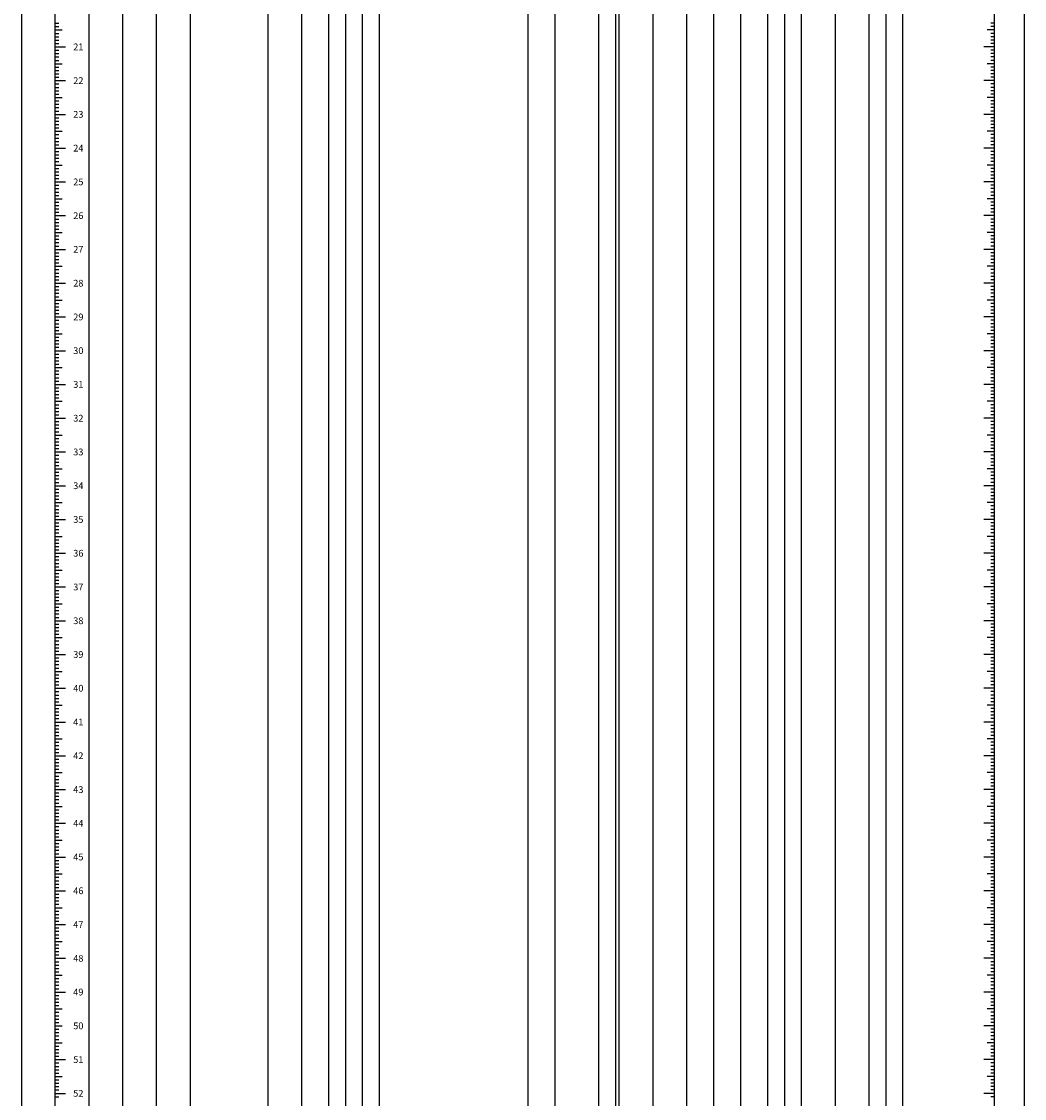
# Model space of a CAD drawing. Extents: x 0 to 297, y 0 to 1275.
# Drawn here: x 0 to 297, y 638 to 957 of the extents above; entities that cross this region are included whole.
import ezdxf
from ezdxf.enums import TextEntityAlignment as Align

# ---------------------------------------------------------------- set-up
doc = ezdxf.new("R2010")
doc.units = 0
doc.layers.get('0').update_dxf_attribs({"linetype": 'CONTINUOUS'})
doc.styles.get("Standard").update_dxf_attribs({"font": 'txt.shx', "bigfont": 'bigfont.shx'})

msp = doc.modelspace()

# ---------------------------------------------------------------- linework, layer by layer
for p, q in [((10, 159.14), (10, 1159.14)), ((20, 159.14), (20, 1159.14)), ((30, 159.14), (30, 1159.14)), ((40, 159.14), (40, 1159.14)), ((50, 159.14), (50, 1159.14)), ((73, 159.14), (73, 1159.14)), ((83, 159.14), (83, 1159.14)), ((91, 159.14), (91, 1159.14)), ((96, 159.14), (96, 1159.14)), ((101, 159.14), (101, 1159.14)), ((106, 159.14), (106, 1159.14)), ((150, 159.14), (150, 1159.14)), ((158, 159.14), (158, 1159.14)), ((171, 159.14), (171, 1159.14)), ((176, 159.14), (176, 1159.14)), ((177, 159.14), (177, 1159.14)), ((187, 159.14), (187, 1159.14)), ((197, 159.14), (197, 1159.14)), ((205, 159.14), (205, 1159.14)), ((213, 159.14), (213, 1159.14)), ((221, 159.14), (221, 1159.14)), ((226, 159.14), (226, 1159.14)), ((231, 159.14), (231, 1159.14)), ((241, 159.14), (241, 1159.14)), ((251, 159.14), (251, 1159.14)), ((256, 159.14), (256, 1159.14)), ((261, 159.14), (261, 1159.14)), ((288, 1159.14), (288, 159.14)), ((10, 956.14), (11, 956.14)), ((10, 955.14), (11, 955.14)), ((10, 954.14), (12, 954.14)), ((288, 954.14), (286, 954.14)), ((288, 956.14), (287, 956.14)), ((288, 955.14), (287, 955.14)), ((10, 953.14), (11, 953.14)), ((10, 952.14), (11, 952.14)), ((10, 951.14), (11, 951.14)), ((288, 953.14), (287, 953.14)), ((288, 952.14), (287, 952.14)), ((288, 951.14), (287, 951.14)), ((10, 950.14), (11, 950.14)), ((10, 949.14), (13, 949.14)), ((10, 948.14), (11, 948.14)), ((288, 949.14), (285, 949.14)), ((288, 950.14), (287, 950.14)), ((288, 948.14), (287, 948.14)), ((10, 947.14), (11, 947.14)), ((10, 946.14), (11, 946.14)), ((10, 945.14), (11, 945.14)), ((288, 947.14), (287, 947.14)), ((288, 946.14), (287, 946.14)), ((288, 945.14), (287, 945.14)), ((10, 944.14), (12, 944.14)), ((10, 943.14), (11, 943.14)), ((10, 942.14), (11, 942.14)), ((10, 941.14), (11, 941.14)), ((288, 944.14), (286, 944.14)), ((288, 943.14), (287, 943.14)), ((288, 942.14), (287, 942.14)), ((288, 941.14), (287, 941.14)), ((10, 940.14), (11, 940.14)), ((10, 939.14), (13, 939.14)), ((10, 938.14), (11, 938.14)), ((288, 939.14), (285, 939.14)), ((288, 940.14), (287, 940.14)), ((288, 938.14), (287, 938.14)), ((10, 937.14), (11, 937.14)), ((10, 936.14), (11, 936.14)), ((10, 935.14), (11, 935.14)), ((288, 937.14), (287, 937.14)), ((288, 936.14), (287, 936.14)), ((288, 935.14), (287, 935.14)), ((10, 934.14), (12, 934.14)), ((10, 933.14), (11, 933.14)), ((10, 932.14), (11, 932.14)), ((288, 934.14), (286, 934.14)), ((288, 933.14), (287, 933.14)), ((288, 932.14), (287, 932.14)), ((10, 931.14), (11, 931.14)), ((10, 930.14), (11, 930.14)), ((10, 929.14), (13, 929.14)), ((288, 929.14), (285, 929.14)), ((288, 931.14), (287, 931.14)), ((288, 930.14), (287, 930.14)), ((10, 928.14), (11, 928.14)), ((10, 927.14), (11, 927.14)), ((10, 926.14), (11, 926.14)), ((288, 928.14), (287, 928.14)), ((288, 927.14), (287, 927.14)), ((288, 926.14), (287, 926.14)), ((10, 925.14), (11, 925.14)), ((10, 924.14), (12, 924.14)), ((10, 923.14), (11, 923.14)), ((10, 922.14), (11, 922.14)), ((288, 924.14), (286, 924.14)), ((288, 925.14), (287, 925.14)), ((288, 923.14), (287, 923.14)), ((288, 922.14), (287, 922.14)), ((10, 921.14), (11, 921.14)), ((10, 920.14), (11, 920.14)), ((10, 919.14), (13, 919.14)), ((288, 919.14), (285, 919.14)), ((288, 921.14), (287, 921.14)), ((288, 920.14), (287, 920.14)), ((10, 918.14), (11, 918.14)), ((10, 917.14), (11, 917.14)), ((10, 916.14), (11, 916.14)), ((288, 918.14), (287, 918.14)), ((288, 917.14), (287, 917.14)), ((288, 916.14), (287, 916.14)), ((10, 915.14), (11, 915.14)), ((10, 914.14), (12, 914.14)), ((10, 913.14), (11, 913.14)), ((288, 914.14), (286, 914.14)), ((288, 915.14), (287, 915.14)), ((288, 913.14), (287, 913.14)), ((10, 912.14), (11, 912.14)), ((10, 911.14), (11, 911.14)), ((10, 910.14), (11, 910.14)), ((288, 912.14), (287, 912.14)), ((288, 911.14), (287, 911.14)), ((288, 910.14), (287, 910.14)), ((10, 909.14), (13, 909.14)), ((10, 908.14), (11, 908.14)), ((10, 907.14), (11, 907.14)), ((10, 906.14), (11, 906.14)), ((288, 909.14), (285, 909.14)), ((288, 908.14), (287, 908.14)), ((288, 907.14), (287, 907.14)), ((288, 906.14), (287, 906.14)), ((10, 905.14), (11, 905.14)), ((10, 904.14), (12, 904.14)), ((10, 903.14), (11, 903.14)), ((288, 904.14), (286, 904.14)), ((288, 905.14), (287, 905.14)), ((288, 903.14), (287, 903.14)), ((10, 902.14), (11, 902.14)), ((10, 901.14), (11, 901.14)), ((10, 900.14), (11, 900.14)), ((288, 902.14), (287, 902.14)), ((288, 901.14), (287, 901.14)), ((288, 900.14), (287, 900.14)), ((10, 899.14), (13, 899.14)), ((10, 898.14), (11, 898.14)), ((10, 897.14), (11, 897.14)), ((288, 899.14), (285, 899.14)), ((288, 898.14), (287, 898.14)), ((288, 897.14), (287, 897.14)), ((10, 896.14), (11, 896.14)), ((10, 895.14), (11, 895.14)), ((10, 894.14), (12, 894.14)), ((288, 894.14), (286, 894.14)), ((288, 896.14), (287, 896.14)), ((288, 895.14), (287, 895.14)), ((10, 893.14), (11, 893.14)), ((10, 892.14), (11, 892.14)), ((10, 891.14), (11, 891.14)), ((10, 890.14), (11, 890.14)), ((288, 893.14), (287, 893.14)), ((288, 892.14), (287, 892.14)), ((288, 891.14), (287, 891.14)), ((288, 890.14), (287, 890.14)), ((10, 889.14), (13, 889.14)), ((10, 888.14), (11, 888.14)), ((10, 887.14), (11, 887.14)), ((288, 889.14), (285, 889.14)), ((288, 888.14), (287, 888.14)), ((288, 887.14), (287, 887.14)), ((10, 886.14), (11, 886.14)), ((10, 885.14), (11, 885.14)), ((10, 884.14), (12, 884.14)), ((288, 884.14), (286, 884.14)), ((288, 886.14), (287, 886.14)), ((288, 885.14), (287, 885.14)), ((10, 883.14), (11, 883.14)), ((10, 882.14), (11, 882.14)), ((10, 881.14), (11, 881.14)), ((288, 883.14), (287, 883.14)), ((288, 882.14), (287, 882.14)), ((288, 881.14), (287, 881.14)), ((10, 880.14), (11, 880.14)), ((10, 879.14), (13, 879.14)), ((10, 878.14), (11, 878.14)), ((288, 879.14), (285, 879.14)), ((288, 880.14), (287, 880.14)), ((288, 878.14), (287, 878.14)), ((10, 877.14), (11, 877.14)), ((10, 876.14), (11, 876.14)), ((10, 875.14), (11, 875.14)), ((10, 874.14), (12, 874.14)), ((288, 874.14), (286, 874.14)), ((288, 877.14), (287, 877.14)), ((288, 876.14), (287, 876.14)), ((288, 875.14), (287, 875.14)), ((10, 873.14), (11, 873.14)), ((10, 872.14), (11, 872.14)), ((10, 871.14), (11, 871.14)), ((288, 873.14), (287, 873.14)), ((288, 872.14), (287, 872.14)), ((288, 871.14), (287, 871.14)), ((10, 870.14), (11, 870.14)), ((10, 869.14), (13, 869.14)), ((10, 868.14), (11, 868.14)), ((288, 869.14), (285, 869.14)), ((288, 870.14), (287, 870.14)), ((288, 868.14), (287, 868.14)), ((10, 867.14), (11, 867.14)), ((10, 866.14), (11, 866.14)), ((10, 865.14), (11, 865.14)), ((288, 867.14), (287, 867.14)), ((288, 866.14), (287, 866.14)), ((288, 865.14), (287, 865.14)), ((10, 864.14), (12, 864.14)), ((10, 863.14), (11, 863.14)), ((10, 862.14), (11, 862.14)), ((288, 864.14), (286, 864.14)), ((288, 863.14), (287, 863.14)), ((288, 862.14), (287, 862.14)), ((10, 861.14), (11, 861.14)), ((10, 860.14), (11, 860.14)), ((10, 859.14), (11, 859.14)), ((10, 859.14), (13, 859.14)), ((288, 859.14), (285, 859.14)), ((288, 861.14), (287, 861.14)), ((288, 860.14), (287, 860.14)), ((10, 858.14), (11, 858.14)), ((10, 857.14), (11, 857.14)), ((10, 856.14), (11, 856.14)), ((10, 855.14), (11, 855.14)), ((288, 858.14), (287, 858.14)), ((288, 857.14), (287, 857.14)), ((288, 856.14), (287, 856.14)), ((288, 855.14), (287, 855.14)), ((10, 854.14), (12, 854.14)), ((10, 853.14), (11, 853.14)), ((10, 852.14), (11, 852.14)), ((288, 854.14), (286, 854.14)), ((288, 853.14), (287, 853.14)), ((288, 852.14), (287, 852.14)), ((10, 851.14), (11, 851.14)), ((10, 850.14), (11, 850.14)), ((10, 849.14), (13, 849.14)), ((288, 849.14), (285, 849.14)), ((288, 851.14), (287, 851.14)), ((288, 850.14), (287, 850.14)), ((10, 848.14), (11, 848.14)), ((10, 847.14), (11, 847.14)), ((10, 846.14), (11, 846.14)), ((288, 848.14), (287, 848.14)), ((288, 847.14), (287, 847.14)), ((288, 846.14), (287, 846.14)), ((10, 845.14), (11, 845.14)), ((10, 844.14), (12, 844.14)), ((10, 843.14), (11, 843.14)), ((288, 844.14), (286, 844.14)), ((288, 845.14), (287, 845.14)), ((288, 843.14), (287, 843.14)), ((10, 842.14), (11, 842.14)), ((10, 841.14), (11, 841.14)), ((10, 840.14), (11, 840.14)), ((10, 839.14), (13, 839.14)), ((288, 839.14), (285, 839.14)), ((288, 842.14), (287, 842.14)), ((288, 841.14), (287, 841.14)), ((288, 840.14), (287, 840.14)), ((10, 838.14), (11, 838.14)), ((10, 837.14), (11, 837.14)), ((10, 836.14), (11, 836.14)), ((288, 838.14), (287, 838.14)), ((288, 837.14), (287, 837.14)), ((288, 836.14), (287, 836.14)), ((10, 835.14), (11, 835.14)), ((10, 834.14), (12, 834.14)), ((10, 833.14), (11, 833.14)), ((288, 834.14), (286, 834.14)), ((288, 835.14), (287, 835.14)), ((288, 833.14), (287, 833.14)), ((10, 832.14), (11, 832.14)), ((10, 831.14), (11, 831.14)), ((10, 830.14), (11, 830.14)), ((288, 832.14), (287, 832.14)), ((288, 831.14), (287, 831.14)), ((288, 830.14), (287, 830.14)), ((10, 829.14), (13, 829.14)), ((10, 828.14), (11, 828.14)), ((10, 827.14), (11, 827.14)), ((288, 829.14), (285, 829.14)), ((288, 828.14), (287, 828.14)), ((288, 827.14), (287, 827.14)), ((10, 826.14), (11, 826.14)), ((10, 825.14), (11, 825.14)), ((10, 824.14), (12, 824.14)), ((10, 823.14), (11, 823.14)), ((288, 824.14), (286, 824.14)), ((288, 826.14), (287, 826.14)), ((288, 825.14), (287, 825.14)), ((288, 823.14), (287, 823.14)), ((10, 822.14), (11, 822.14)), ((10, 821.14), (11, 821.14)), ((10, 820.14), (11, 820.14)), ((288, 822.14), (287, 822.14)), ((288, 821.14), (287, 821.14)), ((288, 820.14), (287, 820.14)), ((10, 819.14), (13, 819.14)), ((10, 818.14), (11, 818.14)), ((10, 817.14), (11, 817.14)), ((288, 819.14), (285, 819.14)), ((288, 818.14), (287, 818.14)), ((288, 817.14), (287, 817.14)), ((10, 816.14), (11, 816.14)), ((10, 815.14), (11, 815.14)), ((10, 814.14), (12, 814.14)), ((288, 814.14), (286, 814.14)), ((288, 816.14), (287, 816.14)), ((288, 815.14), (287, 815.14)), ((10, 813.14), (11, 813.14)), ((10, 812.14), (11, 812.14)), ((10, 811.14), (11, 811.14)), ((288, 813.14), (287, 813.14)), ((288, 812.14), (287, 812.14)), ((288, 811.14), (287, 811.14)), ((10, 810.14), (11, 810.14)), ((10, 809.14), (13, 809.14)), ((10, 808.14), (11, 808.14)), ((10, 807.14), (11, 807.14)), ((288, 809.14), (285, 809.14)), ((288, 810.14), (287, 810.14)), ((288, 808.14), (287, 808.14)), ((288, 807.14), (287, 807.14)), ((10, 806.14), (11, 806.14)), ((10, 805.14), (11, 805.14)), ((10, 804.14), (12, 804.14)), ((288, 804.14), (286, 804.14)), ((288, 806.14), (287, 806.14)), ((288, 805.14), (287, 805.14)), ((10, 803.14), (11, 803.14)), ((10, 802.14), (11, 802.14)), ((10, 801.14), (11, 801.14)), ((288, 803.14), (287, 803.14)), ((288, 802.14), (287, 802.14)), ((288, 801.14), (287, 801.14)), ((10, 800.14), (11, 800.14)), ((10, 799.14), (13, 799.14)), ((10, 798.14), (11, 798.14)), ((288, 799.14), (285, 799.14)), ((288, 800.14), (287, 800.14)), ((288, 798.14), (287, 798.14)), ((10, 797.14), (11, 797.14)), ((10, 796.14), (11, 796.14)), ((10, 795.14), (11, 795.14)), ((288, 797.14), (287, 797.14)), ((288, 796.14), (287, 796.14)), ((288, 795.14), (287, 795.14)), ((10, 794.14), (12, 794.14)), ((10, 793.14), (11, 793.14)), ((10, 792.14), (11, 792.14)), ((288, 794.14), (286, 794.14)), ((288, 793.14), (287, 793.14)), ((288, 792.14), (287, 792.14)), ((10, 791.14), (11, 791.14)), ((10, 790.14), (11, 790.14)), ((10, 789.14), (13, 789.14)), ((10, 788.14), (11, 788.14)), ((288, 789.14), (285, 789.14)), ((288, 791.14), (287, 791.14)), ((288, 790.14), (287, 790.14)), ((288, 788.14), (287, 788.14)), ((10, 787.14), (11, 787.14)), ((10, 786.14), (11, 786.14)), ((10, 785.14), (11, 785.14)), ((288, 787.14), (287, 787.14)), ((288, 786.14), (287, 786.14)), ((288, 785.14), (287, 785.14)), ((10, 784.14), (12, 784.14)), ((10, 783.14), (11, 783.14)), ((10, 782.14), (11, 782.14)), ((288, 784.14), (286, 784.14)), ((288, 783.14), (287, 783.14)), ((288, 782.14), (287, 782.14)), ((10, 781.14), (11, 781.14)), ((10, 780.14), (11, 780.14)), ((10, 779.14), (13, 779.14)), ((288, 779.14), (285, 779.14)), ((288, 781.14), (287, 781.14)), ((288, 780.14), (287, 780.14)), ((10, 778.14), (11, 778.14)), ((10, 777.14), (11, 777.14)), ((10, 776.14), (11, 776.14)), ((288, 778.14), (287, 778.14)), ((288, 777.14), (287, 777.14)), ((288, 776.14), (287, 776.14)), ((10, 775.14), (11, 775.14)), ((10, 774.14), (12, 774.14)), ((10, 773.14), (11, 773.14)), ((10, 772.14), (11, 772.14)), ((288, 774.14), (286, 774.14)), ((288, 775.14), (287, 775.14)), ((288, 773.14), (287, 773.14)), ((288, 772.14), (287, 772.14)), ((10, 771.14), (11, 771.14)), ((10, 770.14), (11, 770.14)), ((10, 769.14), (13, 769.14)), ((288, 769.14), (285, 769.14)), ((288, 771.14), (287, 771.14)), ((288, 770.14), (287, 770.14)), ((10, 768.14), (11, 768.14)), ((10, 767.14), (11, 767.14)), ((10, 766.14), (11, 766.14)), ((288, 768.14), (287, 768.14)), ((288, 767.14), (287, 767.14)), ((288, 766.14), (287, 766.14)), ((10, 765.14), (11, 765.14)), ((10, 764.14), (12, 764.14)), ((10, 763.14), (11, 763.14)), ((288, 764.14), (286, 764.14)), ((288, 765.14), (287, 765.14)), ((288, 763.14), (287, 763.14)), ((10, 762.14), (11, 762.14)), ((10, 761.14), (11, 761.14)), ((10, 760.14), (11, 760.14)), ((288, 762.14), (287, 762.14)), ((288, 761.14), (287, 761.14)), ((288, 760.14), (287, 760.14)), ((10, 759.14), (13, 759.14)), ((10, 758.14), (11, 758.14)), ((10, 757.14), (11, 757.14)), ((10, 756.14), (11, 756.14)), ((288, 759.14), (285, 759.14)), ((288, 758.14), (287, 758.14)), ((288, 757.14), (287, 757.14)), ((288, 756.14), (287, 756.14)), ((10, 755.14), (11, 755.14)), ((10, 754.14), (12, 754.14)), ((10, 753.14), (11, 753.14)), ((288, 754.14), (286, 754.14)), ((288, 755.14), (287, 755.14)), ((288, 753.14), (287, 753.14)), ((10, 752.14), (11, 752.14)), ((10, 751.14), (11, 751.14)), ((10, 750.14), (11, 750.14)), ((288, 752.14), (287, 752.14)), ((288, 751.14), (287, 751.14)), ((288, 750.14), (287, 750.14)), ((10, 749.14), (13, 749.14)), ((10, 748.14), (11, 748.14)), ((10, 747.14), (11, 747.14)), ((288, 749.14), (285, 749.14)), ((288, 748.14), (287, 748.14)), ((288, 747.14), (287, 747.14)), ((10, 746.14), (11, 746.14)), ((10, 745.14), (11, 745.14)), ((10, 744.14), (12, 744.14)), ((288, 744.14), (286, 744.14)), ((288, 746.14), (287, 746.14)), ((288, 745.14), (287, 745.14)), ((10, 743.14), (11, 743.14)), ((10, 742.14), (11, 742.14)), ((10, 741.14), (11, 741.14)), ((10, 740.14), (11, 740.14)), ((288, 743.14), (287, 743.14)), ((288, 742.14), (287, 742.14)), ((288, 741.14), (287, 741.14)), ((288, 740.14), (287, 740.14)), ((10, 739.14), (13, 739.14)), ((10, 738.14), (11, 738.14)), ((10, 737.14), (11, 737.14)), ((288, 739.14), (285, 739.14)), ((288, 738.14), (287, 738.14)), ((288, 737.14), (287, 737.14)), ((10, 736.14), (11, 736.14)), ((10, 735.14), (11, 735.14)), ((10, 734.14), (12, 734.14)), ((288, 734.14), (286, 734.14)), ((288, 736.14), (287, 736.14)), ((288, 735.14), (287, 735.14)), ((10, 733.14), (11, 733.14)), ((10, 732.14), (11, 732.14)), ((10, 731.14), (11, 731.14)), ((288, 733.14), (287, 733.14)), ((288, 732.14), (287, 732.14)), ((288, 731.14), (287, 731.14)), ((10, 730.14), (11, 730.14)), ((10, 729.14), (13, 729.14)), ((10, 728.14), (11, 728.14)), ((288, 729.14), (285, 729.14)), ((288, 730.14), (287, 730.14)), ((288, 728.14), (287, 728.14)), ((10, 727.14), (11, 727.14)), ((10, 726.14), (11, 726.14)), ((10, 725.14), (11, 725.14)), ((288, 727.14), (287, 727.14)), ((288, 726.14), (287, 726.14)), ((288, 725.14), (287, 725.14)), ((10, 724.14), (12, 724.14)), ((10, 723.14), (11, 723.14)), ((10, 722.14), (11, 722.14)), ((10, 721.14), (11, 721.14)), ((288, 724.14), (286, 724.14)), ((288, 723.14), (287, 723.14)), ((288, 722.14), (287, 722.14)), ((288, 721.14), (287, 721.14)), ((10, 720.14), (11, 720.14)), ((10, 719.14), (13, 719.14)), ((10, 718.14), (11, 718.14)), ((288, 719.14), (285, 719.14)), ((288, 720.14), (287, 720.14)), ((288, 718.14), (287, 718.14)), ((10, 717.14), (11, 717.14)), ((10, 716.14), (11, 716.14)), ((10, 715.14), (11, 715.14)), ((288, 717.14), (287, 717.14)), ((288, 716.14), (287, 716.14)), ((288, 715.14), (287, 715.14)), ((10, 714.14), (12, 714.14)), ((10, 713.14), (11, 713.14)), ((10, 712.14), (11, 712.14)), ((288, 714.14), (286, 714.14)), ((288, 713.14), (287, 713.14)), ((288, 712.14), (287, 712.14)), ((10, 711.14), (11, 711.14)), ((10, 710.14), (11, 710.14)), ((10, 709.14), (13, 709.14)), ((288, 709.14), (285, 709.14)), ((288, 711.14), (287, 711.14)), ((288, 710.14), (287, 710.14)), ((10, 708.14), (11, 708.14)), ((10, 707.14), (11, 707.14)), ((10, 706.14), (11, 706.14)), ((10, 705.14), (11, 705.14)), ((288, 708.14), (287, 708.14)), ((288, 707.14), (287, 707.14)), ((288, 706.14), (287, 706.14)), ((288, 705.14), (287, 705.14)), ((10, 704.14), (12, 704.14)), ((10, 703.14), (11, 703.14)), ((10, 702.14), (11, 702.14)), ((288, 704.14), (286, 704.14)), ((288, 703.14), (287, 703.14)), ((288, 702.14), (287, 702.14)), ((10, 701.14), (11, 701.14)), ((10, 700.14), (11, 700.14)), ((10, 699.14), (13, 699.14)), ((288, 699.14), (285, 699.14)), ((288, 701.14), (287, 701.14)), ((288, 700.14), (287, 700.14)), ((10, 698.14), (11, 698.14)), ((10, 697.14), (11, 697.14)), ((10, 696.14), (11, 696.14)), ((288, 698.14), (287, 698.14)), ((288, 697.14), (287, 697.14)), ((288, 696.14), (287, 696.14)), ((10, 695.14), (11, 695.14)), ((10, 694.14), (12, 694.14)), ((10, 693.14), (11, 693.14)), ((288, 694.14), (286, 694.14)), ((288, 695.14), (287, 695.14)), ((288, 693.14), (287, 693.14)), ((10, 692.14), (11, 692.14)), ((10, 691.14), (11, 691.14)), ((10, 690.14), (11, 690.14)), ((10, 689.14), (13, 689.14)), ((288, 689.14), (285, 689.14)), ((288, 692.14), (287, 692.14)), ((288, 691.14), (287, 691.14)), ((288, 690.14), (287, 690.14)), ((10, 688.14), (11, 688.14)), ((10, 687.14), (11, 687.14)), ((10, 686.14), (11, 686.14)), ((288, 688.14), (287, 688.14)), ((288, 687.14), (287, 687.14)), ((288, 686.14), (287, 686.14)), ((10, 685.14), (11, 685.14)), ((10, 684.14), (12, 684.14)), ((10, 683.14), (11, 683.14)), ((288, 684.14), (286, 684.14)), ((288, 685.14), (287, 685.14)), ((288, 683.14), (287, 683.14)), ((10, 682.14), (11, 682.14)), ((10, 681.14), (11, 681.14)), ((10, 680.14), (11, 680.14)), ((288, 682.14), (287, 682.14)), ((288, 681.14), (287, 681.14)), ((288, 680.14), (287, 680.14)), ((10, 679.14), (13, 679.14)), ((10, 678.14), (11, 678.14)), ((10, 677.14), (11, 677.14)), ((288, 679.14), (285, 679.14)), ((288, 678.14), (287, 678.14)), ((288, 677.14), (287, 677.14)), ((10, 676.14), (11, 676.14)), ((10, 675.14), (11, 675.14)), ((10, 674.14), (12, 674.14)), ((10, 673.14), (11, 673.14)), ((288, 674.14), (286, 674.14)), ((288, 676.14), (287, 676.14)), ((288, 675.14), (287, 675.14)), ((288, 673.14), (287, 673.14)), ((10, 672.14), (11, 672.14)), ((10, 671.14), (11, 671.14)), ((10, 670.14), (11, 670.14)), ((288, 672.14), (287, 672.14)), ((288, 671.14), (287, 671.14)), ((288, 670.14), (287, 670.14)), ((10, 669.14), (13, 669.14)), ((10, 668.14), (11, 668.14)), ((10, 667.14), (11, 667.14)), ((288, 669.14), (285, 669.14)), ((288, 668.14), (287, 668.14)), ((288, 667.14), (287, 667.14)), ((10, 666.14), (11, 666.14)), ((10, 665.14), (11, 665.14)), ((10, 664.14), (12, 664.14)), ((288, 664.14), (286, 664.14)), ((288, 666.14), (287, 666.14)), ((288, 665.14), (287, 665.14)), ((10, 663.14), (11, 663.14)), ((10, 662.14), (11, 662.14)), ((10, 661.14), (11, 661.14)), ((288, 663.14), (287, 663.14)), ((288, 662.14), (287, 662.14)), ((288, 661.14), (287, 661.14)), ((10, 660.14), (11, 660.14)), ((10, 659.14), (12, 659.14)), ((10, 658.14), (11, 658.14)), ((288, 659.14), (285, 659.14)), ((288, 660.14), (287, 660.14)), ((288, 658.14), (287, 658.14)), ((10, 657.14), (11, 657.14)), ((10, 656.14), (11, 656.14)), ((10, 655.14), (11, 655.14)), ((10, 654.14), (12, 654.14)), ((288, 654.14), (286, 654.14)), ((288, 657.14), (287, 657.14)), ((288, 656.14), (287, 656.14)), ((288, 655.14), (287, 655.14)), ((10, 653.14), (11, 653.14)), ((10, 652.14), (11, 652.14)), ((10, 651.14), (11, 651.14)), ((288, 653.14), (287, 653.14)), ((288, 652.14), (287, 652.14)), ((288, 651.14), (287, 651.14)), ((10, 650.14), (11, 650.14)), ((10, 649.14), (13, 649.14)), ((10, 648.14), (11, 648.14)), ((288, 649.14), (285, 649.14)), ((288, 650.14), (287, 650.14)), ((288, 648.14), (287, 648.14)), ((10, 647.14), (11, 647.14)), ((10, 646.14), (11, 646.14)), ((10, 645.14), (11, 645.14)), ((288, 647.14), (287, 647.14)), ((288, 646.14), (287, 646.14)), ((288, 645.14), (287, 645.14)), ((10, 644.14), (12, 644.14)), ((10, 643.14), (11, 643.14)), ((10, 642.14), (11, 642.14)), ((288, 644.14), (286, 644.14)), ((288, 643.14), (287, 643.14)), ((288, 642.14), (287, 642.14)), ((10, 641.14), (11, 641.14)), ((10, 640.14), (11, 640.14)), ((10, 639.14), (13, 639.14)), ((10, 638.14), (11, 638.14)), ((288, 639.14), (285, 639.14)), ((288, 641.14), (287, 641.14)), ((288, 640.14), (287, 640.14)), ((288, 638.14), (287, 638.14))]:
    msp.add_line(p, q)
msp.add_lwpolyline([(297, 0), (297, 1275.32), (0, 1275.32), (0, 0)], close=True)

# ---------------------------------------------------------------- texts
for s, p in [('21', (18.33, 949.14)), ('22', (18.33, 939.14)), ('23', (18.33, 929.14)), ('24', (18.33, 919.14)), ('25', (18.33, 909.14)), ('26', (18.33, 899.14)), ('27', (18.33, 889.14)), ('28', (18.33, 879.14)), ('29', (18.33, 869.14)), ('30', (18.33, 859.14)), ('31', (18.33, 849.14)), ('32', (18.33, 839.14)), ('33', (18.33, 829.14)), ('34', (18.33, 819.14)), ('35', (18.33, 809.14)), ('36', (18.33, 799.14)), ('37', (18.33, 789.14)), ('38', (18.33, 779.14)), ('39', (18.33, 769.14)), ('40', (18.33, 759.14)), ('41', (18.33, 749.14)), ('42', (18.33, 739.14)), ('43', (18.33, 729.14)), ('44', (18.33, 719.14)), ('45', (18.33, 709.14)), ('46', (18.33, 699.14)), ('47', (18.33, 689.14)), ('48', (18.33, 679.14)), ('49', (18.33, 669.14)), ('50', (18.33, 659.14)), ('51', (18.33, 649.14)), ('52', (18.33, 639.14))]:
    msp.add_text(s, height=2).set_placement(p, align=Align.MIDDLE_RIGHT)

doc.saveas('drawing.dxf')
